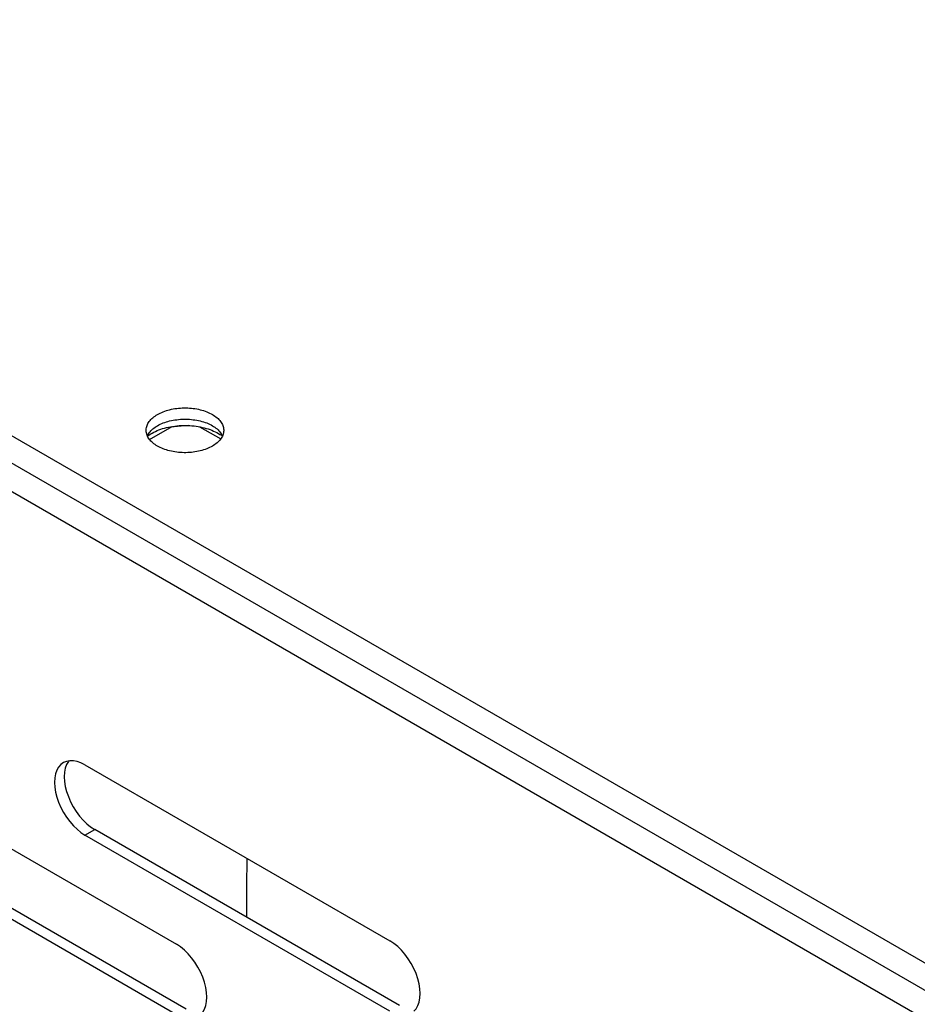
# Model space of a CAD drawing. Units: millimetres. Extents: x -1458 to 3101, y -188 to 3431.
# Drawn here: x 1218 to 1270, y 1083 to 1140 of the extents above; entities that cross this region are included whole.
import ezdxf

# ---------------------------------------------------------------- set-up
doc = ezdxf.new("R2010")
doc.units = ezdxf.units.MM
doc.header["$LTSCALE"] = 19.36
doc.layers.get('0').update_dxf_attribs({"linetype": 'CONTINUOUS'})

msp = doc.modelspace()

# ---------------------------------------------------------------- linework, layer by layer
at = {"color": 9, "linetype": 'Continuous'}
for p, q in [((1049.015, 1212.703), (1288.724, 1074.356)), ((1056.334, 1205.254), (1279.886, 1076.232)), ((1221.408, 1092.506), (1221.974, 1092.833))]:
    msp.add_line(p, q, dxfattribs=at)
at = {"color": 3, "linetype": 'Continuous'}
for p, q in [((1048.615, 1211.357), (1288.324, 1073.01)), ((1220.331, 1096.787), (1220.158, 1096.713)), ((1220.526, 1096.825), (1220.331, 1096.787)), ((1209.034, 1096.381), (1226.711, 1086.179)), ((1221.408, 1096.589), (1239.086, 1086.387)), ((1219.702, 1095.003), (1219.775, 1094.709)), ((1226.711, 1082.095), (1209.034, 1092.298)), ((1239.086, 1082.303), (1221.408, 1092.506))]:
    msp.add_line(p, q, dxfattribs=at)
at = {"color": 7, "linetype": 'Continuous'}
for p, q in [((1225.154, 1115.45), (1226.459, 1116.203)), ((1226.783, 1116.196), (1226.383, 1116.16)), ((1227.407, 1116.259), (1226.783, 1116.196)), ((1227.152, 1116.628), (1227.26, 1116.628)), ((1228.056, 1116.185), (1229.279, 1115.479)), ((1225.098, 1115.783), (1225.138, 1115.841)), ((1229.274, 1115.841), (1229.314, 1115.783)), ((1229.314, 1115.783), (1229.349, 1115.725)), ((1220.443, 1094.739), (1220.573, 1094.439)), ((1221.737, 1092.989), (1221.974, 1092.833)), ((1239.651, 1082.63), (1221.974, 1092.833)), ((1227.277, 1082.422), (1209.599, 1092.625))]:
    msp.add_line(p, q, dxfattribs=at)
at = {"color": 3, "linetype": 'Continuous'}
for points in [[(1224.956, 1115.983), (1224.957, 1116.014), (1224.962, 1116.075), (1224.972, 1116.137), (1224.987, 1116.198), (1225.007, 1116.259), (1225.033, 1116.319), (1225.063, 1116.378), (1225.098, 1116.436), (1225.138, 1116.494), (1225.182, 1116.55), (1225.231, 1116.605), (1225.285, 1116.659), (1225.343, 1116.711), (1225.405, 1116.761), (1225.471, 1116.809), (1225.541, 1116.856), (1225.615, 1116.901), (1225.692, 1116.944), (1225.774, 1116.984), (1225.858, 1117.022), (1225.945, 1117.058), (1226.035, 1117.092)], [(1226.035, 1117.092), (1226.128, 1117.122), (1226.223, 1117.151), (1226.32, 1117.176), (1226.42, 1117.199), (1226.521, 1117.22), (1226.624, 1117.237), (1226.728, 1117.252), (1226.833, 1117.263), (1226.939, 1117.272), (1227.045, 1117.278), (1227.152, 1117.281), (1227.26, 1117.281), (1227.367, 1117.278), (1227.473, 1117.272), (1227.579, 1117.263), (1227.684, 1117.252), (1227.788, 1117.237), (1227.891, 1117.22), (1227.992, 1117.199), (1228.092, 1117.176), (1228.189, 1117.151), (1228.284, 1117.122), (1228.377, 1117.092)], [(1228.377, 1117.092), (1228.467, 1117.058), (1228.554, 1117.022), (1228.638, 1116.984), (1228.719, 1116.944), (1228.797, 1116.901)], [(1228.797, 1116.901), (1228.871, 1116.856), (1228.941, 1116.809), (1229.007, 1116.761), (1229.069, 1116.711), (1229.127, 1116.659), (1229.181, 1116.605), (1229.23, 1116.55), (1229.274, 1116.494), (1229.314, 1116.436), (1229.349, 1116.378), (1229.379, 1116.319), (1229.405, 1116.259), (1229.425, 1116.198), (1229.44, 1116.137), (1229.45, 1116.075), (1229.455, 1116.014), (1229.456, 1115.983)], [(1225.032, 1115.648), (1225.053, 1115.664), (1225.133, 1115.719), (1225.218, 1115.772), (1225.306, 1115.824), (1225.399, 1115.872), (1225.495, 1115.919), (1225.595, 1115.962), (1225.698, 1116.003), (1225.804, 1116.041), (1225.913, 1116.077), (1226.025, 1116.109), (1226.139, 1116.139), (1226.256, 1116.165), (1226.374, 1116.189)], [(1226.374, 1116.189), (1226.494, 1116.209), (1226.616, 1116.226), (1226.739, 1116.24), (1226.862, 1116.251), (1226.987, 1116.258), (1227.112, 1116.262), (1227.237, 1116.263), (1227.363, 1116.261), (1227.487, 1116.255), (1227.611, 1116.246), (1227.735, 1116.234), (1227.857, 1116.218), (1227.978, 1116.199)], [(1227.978, 1116.199), (1228.097, 1116.177), (1228.215, 1116.153), (1228.33, 1116.125), (1228.443, 1116.093), (1228.554, 1116.06), (1228.661, 1116.023)], [(1225.033, 1115.647), (1225.007, 1115.707), (1224.987, 1115.767), (1224.972, 1115.829), (1224.962, 1115.89), (1224.957, 1115.952), (1224.956, 1115.983)], [(1225.615, 1115.064), (1225.541, 1115.109), (1225.471, 1115.156), (1225.405, 1115.204), (1225.343, 1115.255), (1225.285, 1115.307), (1225.231, 1115.36), (1225.182, 1115.415), (1225.138, 1115.472), (1225.098, 1115.529), (1225.063, 1115.587), (1225.033, 1115.647)], [(1229.405, 1115.707), (1229.379, 1115.647), (1229.349, 1115.587), (1229.314, 1115.529), (1229.274, 1115.472), (1229.23, 1115.415), (1229.181, 1115.36), (1229.127, 1115.307), (1229.069, 1115.255), (1229.007, 1115.204), (1228.941, 1115.156), (1228.871, 1115.109), (1228.797, 1115.064), (1228.72, 1115.022), (1228.638, 1114.981), (1228.554, 1114.943), (1228.467, 1114.907), (1228.377, 1114.874), (1228.284, 1114.843), (1228.189, 1114.815), (1228.092, 1114.789), (1227.992, 1114.766), (1227.891, 1114.746), (1227.788, 1114.728), (1227.684, 1114.714), (1227.579, 1114.702), (1227.473, 1114.693), (1227.367, 1114.687), (1227.26, 1114.684), (1227.152, 1114.684), (1227.045, 1114.687), (1226.939, 1114.693), (1226.833, 1114.702), (1226.728, 1114.714), (1226.624, 1114.728), (1226.521, 1114.746), (1226.42, 1114.766), (1226.32, 1114.789), (1226.223, 1114.815), (1226.128, 1114.843), (1226.035, 1114.874), (1225.945, 1114.907), (1225.858, 1114.943), (1225.774, 1114.981), (1225.693, 1115.022), (1225.615, 1115.064)], [(1228.661, 1116.023), (1228.766, 1115.983), (1228.868, 1115.941), (1228.965, 1115.896), (1229.06, 1115.848), (1229.151, 1115.798)], [(1229.151, 1115.798), (1229.237, 1115.746), (1229.32, 1115.691), (1229.38, 1115.648)], [(1229.456, 1115.983), (1229.455, 1115.952), (1229.45, 1115.89), (1229.44, 1115.829), (1229.425, 1115.767), (1229.405, 1115.707)], [(1221.408, 1096.589), (1221.171, 1096.706), (1220.946, 1096.784), (1220.732, 1096.824), (1220.526, 1096.825)], [(1220.158, 1096.713), (1220.007, 1096.6), (1219.877, 1096.45), (1219.775, 1096.272), (1219.702, 1096.062), (1219.656, 1095.824), (1219.64, 1095.568), (1219.656, 1095.294), (1219.702, 1095.003)], [(1219.775, 1094.709), (1219.877, 1094.412), (1220.007, 1094.113), (1220.158, 1093.825), (1220.331, 1093.551), (1220.526, 1093.289), (1220.732, 1093.052), (1220.946, 1092.845), (1221.171, 1092.663), (1221.408, 1092.506)], [(1228.112, 1084.572), (1227.961, 1084.859), (1227.788, 1085.134), (1227.594, 1085.396), (1227.388, 1085.633), (1227.174, 1085.84), (1226.948, 1086.022), (1226.711, 1086.179)], [(1240.487, 1084.78), (1240.336, 1085.067), (1240.162, 1085.342), (1239.968, 1085.604), (1239.762, 1085.841), (1239.548, 1086.048), (1239.323, 1086.23), (1239.086, 1086.387)], [(1240.838, 1083.599), (1240.792, 1083.89), (1240.719, 1084.184), (1240.617, 1084.481), (1240.487, 1084.78)], [(1228.463, 1083.391), (1228.418, 1083.682), (1228.345, 1083.976), (1228.242, 1084.273), (1228.112, 1084.572)], [(1228.112, 1082.085), (1228.242, 1082.235), (1228.345, 1082.413), (1228.418, 1082.623), (1228.463, 1082.861), (1228.479, 1083.117), (1228.463, 1083.391)], [(1240.487, 1082.293), (1240.617, 1082.442), (1240.719, 1082.621), (1240.792, 1082.831), (1240.838, 1083.069), (1240.854, 1083.325), (1240.838, 1083.599)]]:
    msp.add_lwpolyline(points, dxfattribs=at)
at = {"color": 7, "linetype": 'Continuous'}
for points in [[(1225.138, 1115.841), (1225.182, 1115.897), (1225.231, 1115.952), (1225.285, 1116.005), (1225.343, 1116.057), (1225.405, 1116.108), (1225.471, 1116.156), (1225.541, 1116.203), (1225.615, 1116.248), (1225.692, 1116.29), (1225.774, 1116.331), (1225.858, 1116.369), (1225.945, 1116.405), (1226.035, 1116.438)], [(1226.035, 1116.438), (1226.128, 1116.469), (1226.223, 1116.497), (1226.32, 1116.523), (1226.42, 1116.546), (1226.521, 1116.566), (1226.624, 1116.584), (1226.728, 1116.598), (1226.833, 1116.61), (1226.939, 1116.619), (1227.045, 1116.625), (1227.152, 1116.628)], [(1227.26, 1116.628), (1227.367, 1116.625), (1227.473, 1116.619), (1227.579, 1116.61), (1227.684, 1116.598), (1227.788, 1116.584), (1227.891, 1116.566), (1227.992, 1116.546), (1228.092, 1116.523), (1228.189, 1116.497), (1228.284, 1116.469), (1228.377, 1116.438)], [(1228.377, 1116.438), (1228.467, 1116.405), (1228.554, 1116.369), (1228.638, 1116.331), (1228.719, 1116.29), (1228.797, 1116.248)], [(1228.797, 1116.248), (1228.871, 1116.203), (1228.941, 1116.156), (1229.007, 1116.108), (1229.069, 1116.057), (1229.127, 1116.005)], [(1225.029, 1115.656), (1225.033, 1115.665), (1225.063, 1115.725), (1225.098, 1115.783)], [(1229.127, 1116.005), (1229.181, 1115.952), (1229.23, 1115.897), (1229.274, 1115.841)], [(1220.476, 1096.815), (1220.443, 1096.777), (1220.341, 1096.598), (1220.267, 1096.389), (1220.222, 1096.15), (1220.206, 1095.894), (1220.222, 1095.62)], [(1220.222, 1095.62), (1220.267, 1095.329), (1220.341, 1095.035), (1220.443, 1094.739)], [(1220.573, 1094.439), (1220.724, 1094.152), (1220.897, 1093.878), (1221.091, 1093.615), (1221.297, 1093.378), (1221.511, 1093.171), (1221.737, 1092.989)]]:
    msp.add_lwpolyline(points, dxfattribs=at)
at = {"color": 9, "linetype": 'Continuous'}
msp.add_lwpolyline([(1230.796, 1091.171), (1230.785, 1089.512), (1230.775, 1088.311), (1230.771, 1087.755)], dxfattribs=at)

doc.saveas('drawing.dxf')
